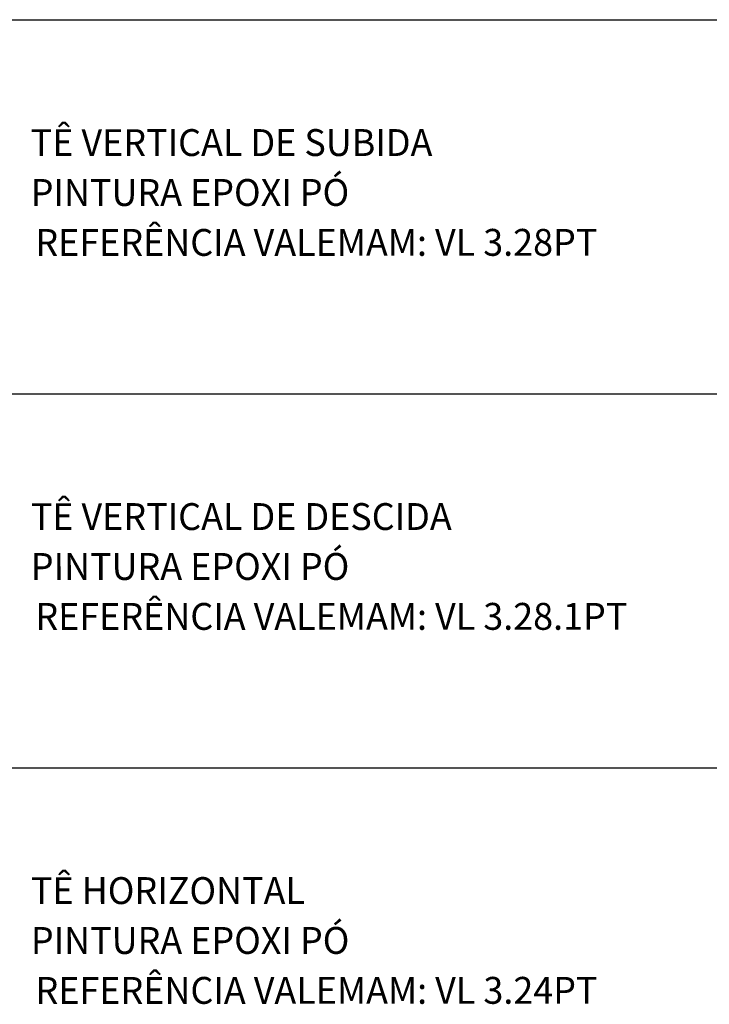
# Model space of a CAD drawing. Units: inches. Extents: x -89228 to 359428, y -119673 to 1949.
# Drawn here: x 323741 to 336571, y -39256 to -20940 of the extents above; entities that cross this region are included whole.
import ezdxf

# ---------------------------------------------------------------- set-up
doc = ezdxf.new("R2010")
doc.units = ezdxf.units.IN
doc.header["$MEASUREMENT"] = 0
doc.layers.add('ELE - TEXTO ELÉTRICA', color=7, linetype='Continuous')
doc.styles.add('ROMANS', font='ROMANS.SHX')

msp = doc.modelspace()

# ---------------------------------------------------------------- linework, layer by layer
at = {"layer": 'ELE - TEXTO ELÉTRICA', "color": 254}
for p, q in [((313965, -20940), (359162, -20940)), ((313967, -27897), (359165, -27897)), ((313970, -34854), (359167, -34854))]:
    msp.add_line(p, q, dxfattribs=at)

# ---------------------------------------------------------------- texts
at = {"layer": 'ELE - TEXTO ELÉTRICA', "style": 'ROMANS', "width": 0.98}
for s, p in [('TÊ VERTICAL DE SUBIDA', (323946, -23477, -250)), ('PINTURA EPOXI PÓ ', (323946, -24405, -250)), ('REFERÊNCIA VALEMAM: VL 3.28PT', (324032, -25334, -250)), ('TÊ VERTICAL DE DESCIDA', (323947, -30434, -250)), ('PINTURA EPOXI PÓ ', (323948, -31362, -250)), ('REFERÊNCIA VALEMAM: VL 3.28.1PT', (324033, -32291, -250)), ('TÊ HORIZONTAL', (323949, -37391, -250)), ('PINTURA EPOXI PÓ ', (323949, -38319, -250)), ('REFERÊNCIA VALEMAM: VL 3.24PT', (324035, -39248, -250))]:
    msp.add_text(s, height=500, rotation=0.0113, dxfattribs=at).set_placement(p)

doc.saveas('drawing.dxf')
